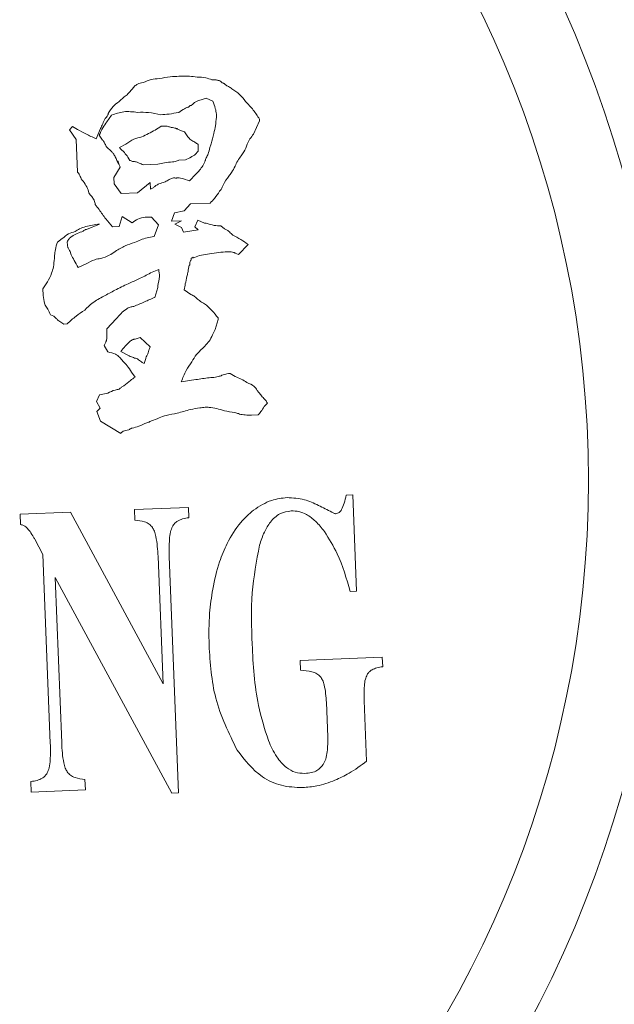
# Model space of a CAD drawing. Units: millimetres. Extents: x 360 to 1360, y -205 to 202.
# Drawn here: x 1352 to 1352, y -148 to -147 of the extents above; entities that cross this region are included whole.
import ezdxf

# ---------------------------------------------------------------- set-up
doc = ezdxf.new("R2010")
doc.units = ezdxf.units.MM
doc.header["$PDSIZE"] = -1
doc.layers.add('标注', color=6, linetype='Continuous', lineweight=9)
doc.dimstyles.new('1-20', dxfattribs={"dimtxt": 1.5, "dimasz": 0.7, "dimexe": 0.5, "dimexo": 3, "dimtad": 1, "dimlfac": 20, "dimtxsty": 'Standard', "dimcen": 2.5, "dimadec": 0, "dimazin": 0, "dimtfac": 1, "dimtmove": 0, "dimatfit": 3, "dimldrblk": 'DOT', "dimfxl": 1, "dimarcsym": 0})

# ---------------------------------------------------------------- blocks, each defined once
blk = doc.blocks.new('*D57')
at = {"layer": 'Defpoints', "color": 0, "ltscale": 0.1, "transparency": 16777216}
for p in [(1277.4617, -81.0963), (1277.4779, -179.5463), (1359.1326, -179.5463)]:
    blk.add_point(p, dxfattribs=at)
at = {"layer": '标注', "color": 0, "lineweight": -2, "ltscale": 0.1, "transparency": 16777216}
for p, q in [((1280.4617, -81.0963), (1359.6326, -81.0963)), ((1359.1326, -81.7963), (1359.1326, -178.8463)), ((1280.4779, -179.5463), (1359.6326, -179.5463))]:
    blk.add_line(p, q, dxfattribs=at)
at = {"layer": '标注', "color": 0, "ltscale": 0.1, "transparency": 16777216}
for points in [[(1359.016, -81.7963), (1359.2493, -81.7963), (1359.1326, -81.0963)], [(1359.016, -178.8463), (1359.2493, -178.8463), (1359.1326, -179.5463)]]:
    blk.add_solid(points, dxfattribs=at)
at = {"layer": '标注', "color": 0, "ltscale": 0.1, "transparency": 16777216, "insert": (1357.7576, -130.3213), "char_height": 1.5, "attachment_point": 5, "rotation": 90}
blk.add_mtext('1969', dxfattribs=at)
blk = doc.blocks.new('_DOT')
at = {"color": 0, "linetype": 'ByBlock', "lineweight": -2}
blk.add_line((-0.5, 0), (-1, 0), dxfattribs=at)
at = {"color": 0, "linetype": 'ByBlock', "const_width": 0.5}
blk.add_lwpolyline([(-0.25, 0, 1), (0.25, 0, 1)], format="xyb", close=True, dxfattribs=at)

msp = doc.modelspace()

# ---------------------------------------------------------------- linework, layer by layer
at = {"color": 7, "linetype": 'Continuous', "lineweight": 15}
for p, q in [((1351.85444, -146.77562), (1351.8481, -146.77802)), ((1351.8632, -146.77957), (1351.85444, -146.77562)), ((1351.73074, -146.79771), (1351.72465, -146.80655)), ((1351.92434, -146.80507), (1351.91645, -146.82257)), ((1351.92426, -146.80293), (1351.92434, -146.80507)), ((1351.67566, -146.81708), (1351.67979, -146.81262)), ((1351.68476, -146.82961), (1351.67566, -146.81708)), ((1351.67979, -146.81262), (1351.68639, -146.81665)), ((1351.71049, -146.82859), (1351.71641, -146.81546)), ((1351.79576, -146.81232), (1351.80004, -146.81215)), ((1351.82612, -146.81971), (1351.83067, -146.82597)), ((1351.68646, -146.8725), (1351.68476, -146.82961)), ((1351.71461, -146.82413), (1351.71915, -146.83039)), ((1351.74103, -146.84026), (1351.74943, -146.83564)), ((1351.8443, -146.84476), (1351.84018, -146.84922)), ((1351.84396, -146.83618), (1351.8443, -146.84476)), ((1351.75457, -146.85691), (1351.75226, -146.85271)), ((1351.82757, -146.85616), (1351.81899, -146.8565)), ((1351.74205, -146.866), (1351.73397, -146.87921)), ((1351.79128, -146.8619), (1351.77198, -146.86266)), ((1351.73397, -146.87921), (1351.73431, -146.88778)), ((1351.83296, -146.88387), (1351.8412, -146.87496)), ((1351.73431, -146.88778), (1351.74341, -146.90031)), ((1351.76485, -146.89946), (1351.78149, -146.88591)), ((1351.78149, -146.88591), (1351.78183, -146.89449)), ((1351.78183, -146.89449), (1351.78604, -146.89218)), ((1351.87422, -146.89512), (1351.87216, -146.89735)), ((1351.74341, -146.90031), (1351.76485, -146.89946)), ((1351.82592, -146.92282), (1351.81314, -146.92547)), ((1351.83415, -146.9139), (1351.82592, -146.92282)), ((1351.85989, -146.91288), (1351.83415, -146.9139)), ((1351.73224, -146.94371), (1351.72323, -146.93333)), ((1351.7446, -146.93033), (1351.74081, -146.94337)), ((1351.7578, -146.9384), (1351.7446, -146.93033)), ((1351.78328, -146.93095), (1351.7747, -146.93129)), ((1351.79228, -146.94133), (1351.78328, -146.93095)), ((1351.81314, -146.92547), (1351.80927, -146.93636)), ((1351.80927, -146.93636), (1351.82214, -146.93585)), ((1351.82214, -146.93585), (1351.81373, -146.94048)), ((1351.83964, -146.94375), (1351.84358, -146.935)), ((1351.84358, -146.935), (1351.85233, -146.93895)), ((1351.71491, -146.9401), (1351.69801, -146.94722)), ((1351.74081, -146.94337), (1351.73224, -146.94371)), ((1351.78644, -146.9566), (1351.79228, -146.94133)), ((1351.81373, -146.94048), (1351.82248, -146.94443)), ((1351.82248, -146.94443), (1351.82488, -146.95078)), ((1351.82488, -146.95078), (1351.84409, -146.94787)), ((1351.84409, -146.94787), (1351.83964, -146.94375)), ((1351.85233, -146.93895), (1351.85448, -146.93887)), ((1351.87395, -146.94239), (1351.87841, -146.94651)), ((1351.87841, -146.94651), (1351.88278, -146.94848)), ((1351.66, -146.96376), (1351.66627, -146.95922)), ((1351.67287, -146.96325), (1351.67304, -146.96754)), ((1351.90928, -146.96676), (1351.89692, -146.98014)), ((1351.83481, -146.98475), (1351.8349, -146.98689)), ((1351.89692, -146.98014), (1351.89255, -146.97816)), ((1351.6871, -146.99705), (1351.69765, -146.99234)), ((1351.79244, -146.99931), (1351.78188, -147.00403)), ((1351.64094, -147.02466), (1351.64703, -147.01582)), ((1351.78745, -147.03603), (1351.79122, -147.02299)), ((1351.79122, -147.02299), (1351.79114, -147.02085)), ((1351.82571, -147.02592), (1351.83454, -147.03202)), ((1351.65525, -147.0606), (1351.65088, -147.05863)), ((1351.72464, -147.07718), (1351.737, -147.0638)), ((1351.87021, -147.06496), (1351.86643, -147.078)), ((1351.87013, -147.06282), (1351.87021, -147.06496)), ((1351.66854, -147.07081), (1351.66194, -147.06678)), ((1351.67284, -147.07064), (1351.66854, -147.07081)), ((1351.76805, -147.08835), (1351.76169, -147.09075)), ((1351.78142, -147.1007), (1351.76805, -147.08835)), ((1351.72121, -147.0988), (1351.72318, -147.09442)), ((1351.72583, -147.1072), (1351.72121, -147.0988)), ((1351.74299, -147.10652), (1351.75397, -147.11253)), ((1351.77369, -147.12249), (1351.77558, -147.11597)), ((1351.76151, -147.14015), (1351.75696, -147.13389)), ((1351.88589, -147.13522), (1351.8925, -147.13926)), ((1351.82189, -147.14635), (1351.84111, -147.14344)), ((1351.71123, -147.17222), (1351.71518, -147.16347)), ((1351.71518, -147.16347), (1351.72582, -147.1609)), ((1351.71586, -147.18063), (1351.71123, -147.17222)), ((1351.71174, -147.18509), (1351.71586, -147.18063)), ((1351.93468, -147.1741), (1351.93056, -147.17856)), ((1351.71654, -147.19778), (1351.71174, -147.18509)), ((1351.92241, -147.18962), (1351.91383, -147.18996)), ((1351.74295, -147.21392), (1351.71654, -147.19778)), ((1352.03764, -147.29449), (1352.04624, -147.29415)), ((1352.04624, -147.29415), (1352.05123, -147.41992)), ((1351.6113, -147.31926), (1351.6773, -147.31664)), ((1351.61183, -147.33285), (1351.6113, -147.31926)), ((1351.6773, -147.31664), (1351.7982, -147.54099)), ((1351.76065, -147.31333), (1351.83135, -147.31053)), ((1351.76119, -147.32693), (1351.76065, -147.31333)), ((1351.83135, -147.31053), (1351.83188, -147.32387)), ((1351.64095, -147.37176), (1351.63029, -147.35176)), ((1351.65073, -147.61859), (1351.64095, -147.37176)), ((1351.80631, -147.37437), (1351.81857, -147.68342)), ((1351.7982, -147.54099), (1351.79159, -147.37443)), ((1351.80965, -147.68378), (1351.65702, -147.40176)), ((1351.65702, -147.40176), (1351.66559, -147.618)), ((1352.05123, -147.41992), (1352.04295, -147.42025)), ((1351.97759, -147.5103), (1352.08489, -147.50605)), ((1351.9781, -147.52312), (1351.97759, -147.5103)), ((1352.08489, -147.50605), (1352.08538, -147.5186)), ((1352.01351, -147.61023), (1352.01173, -147.56525)), ((1352.06113, -147.56277), (1352.06427, -147.64199)), ((1351.6257, -147.68243), (1351.6253, -147.66857)), ((1351.696, -147.66576), (1351.69655, -147.67962)), ((1351.69655, -147.67962), (1351.6257, -147.68243)), ((1351.81857, -147.68342), (1351.80965, -147.68378))]:
    msp.add_line(p, q, dxfattribs=at)
at = {"color": 7, "linetype": 'Continuous', "lineweight": 15, "flags": 128}
msp.add_lwpolyline([(1351.85845, -147.09335), (1351.85447, -147.09767), (1351.85227, -147.10004)], dxfattribs=at)
at = {"color": 7, "linetype": 'Continuous', "lineweight": 15}
for radius in [1.5, 1.4]:
    msp.add_circle((1350.95441, -147.27501), radius, dxfattribs=at)
for points, knots in [([(1351.75735, -146.76444), (1351.75848, -146.76296), (1351.76063, -146.76017), (1351.76546, -146.75642), (1351.76957, -146.7557), (1351.77202, -146.75527)], [0, 0, 0, 0, 0.3123599, 0.5899314, 1, 1, 1, 1]), ([(1351.77202, -146.75527), (1351.77557, -146.75375), (1351.78238, -146.75084), (1351.78976, -146.75036), (1351.79329, -146.75012)], [0, 0, 0, 0, 0.5215346, 1, 1, 1, 1]), ([(1351.79329, -146.75012), (1351.79806, -146.74925), (1351.80655, -146.74769), (1351.81517, -146.74718), (1351.81894, -146.74696)], [0, 0, 0, 0, 0.5616308, 1, 1, 1, 1]), ([(1351.81894, -146.74696), (1351.82354, -146.74688), (1351.83146, -146.74673), (1351.83931, -146.74774), (1351.84262, -146.74817)], [0, 0, 0, 0, 0.5797023, 1, 1, 1, 1]), ([(1351.84262, -146.74817), (1351.84646, -146.74822), (1351.85317, -146.74831), (1351.85942, -146.75068), (1351.86209, -146.7517)], [0, 0, 0, 0, 0.5730691, 1, 1, 1, 1]), ([(1351.86209, -146.7517), (1351.86388, -146.75167), (1351.86704, -146.75163), (1351.87097, -146.75237), (1351.87373, -146.75363), (1351.87468, -146.75489), (1351.87513, -146.75548)], [0, 0, 0, 0, 0.3773451, 0.6681357, 0.8470955, 1, 1, 1, 1]), ([(1351.87513, -146.75548), (1351.87542, -146.7555), (1351.87608, -146.75556), (1351.87713, -146.75602), (1351.87913, -146.75721), (1351.88061, -146.75851), (1351.88173, -146.75951)], [0, 0, 0, 0, 0.1116059, 0.2533989, 0.4305817, 1, 1, 1, 1]), ([(1351.75117, -146.77113), (1351.75249, -146.7697), (1351.75455, -146.76747), (1351.75661, -146.76524), (1351.75735, -146.76444)], [0, 0, 0, 0, 0.64079, 1, 1, 1, 1]), ([(1351.88173, -146.75951), (1351.88318, -146.7602), (1351.88552, -146.76131), (1351.88755, -146.76293), (1351.88833, -146.76354)], [0, 0, 0, 0, 0.616273, 1, 1, 1, 1]), ([(1351.88833, -146.76354), (1351.8918, -146.76574), (1351.89875, -146.77014), (1351.90369, -146.77672), (1351.90617, -146.78002)], [0, 0, 0, 0, 0.4982865, 1, 1, 1, 1]), ([(1351.72637, -146.79574), (1351.72832, -146.79248), (1351.73205, -146.78627), (1351.73797, -146.78211), (1351.74079, -146.78013)], [0, 0, 0, 0, 0.5235836, 1, 1, 1, 1]), ([(1351.74079, -146.78013), (1351.74251, -146.77842), (1351.74576, -146.77518), (1351.74944, -146.77243), (1351.75117, -146.77113)], [0, 0, 0, 0, 0.5289425, 1, 1, 1, 1]), ([(1351.8481, -146.77802), (1351.84689, -146.77817), (1351.84438, -146.77849), (1351.83988, -146.7807), (1351.83721, -146.78329), (1351.83549, -146.78497)], [0, 0, 0, 0, 0.247102, 0.5124264, 1, 1, 1, 1]), ([(1351.86817, -146.79656), (1351.86768, -146.79407), (1351.86654, -146.78825), (1351.86441, -146.78272), (1351.8632, -146.77957)], [0, 0, 0, 0, 0.4296946, 1, 1, 1, 1]), ([(1351.90617, -146.78002), (1351.90965, -146.78367), (1351.91639, -146.79074), (1351.92169, -146.79895), (1351.92426, -146.80293)], [0, 0, 0, 0, 0.5162014, 1, 1, 1, 1]), ([(1351.76497, -146.79421), (1351.75885, -146.7935), (1351.74716, -146.79215), (1351.73604, -146.79592), (1351.73074, -146.79771)], [0, 0, 0, 0, 0.52402967, 1, 1, 1, 1]), ([(1351.79516, -146.79731), (1351.78989, -146.79614), (1351.77994, -146.79394), (1351.76975, -146.79412), (1351.76497, -146.79421)], [0, 0, 0, 0, 0.530345, 1, 1, 1, 1]), ([(1351.81867, -146.79423), (1351.81448, -146.79508), (1351.80671, -146.79667), (1351.7988, -146.79711), (1351.79516, -146.79731)], [0, 0, 0, 0, 0.5399882, 1, 1, 1, 1]), ([(1351.83128, -146.78728), (1351.83099, -146.78734), (1351.83023, -146.78748), (1351.82855, -146.78825), (1351.82457, -146.79038), (1351.82117, -146.7926), (1351.81867, -146.79423)], [0, 0, 0, 0, 0.0624431, 0.1587646, 0.3814919, 1, 1, 1, 1]), ([(1351.83549, -146.78497), (1351.83508, -146.78502), (1351.83424, -146.78513), (1351.83274, -146.78587), (1351.83186, -146.78673), (1351.83128, -146.78728)], [0, 0, 0, 0, 0.2490903, 0.515781, 1, 1, 1, 1]), ([(1351.72465, -146.80655), (1351.72284, -146.80907), (1351.71889, -146.81458), (1351.71611, -146.82077), (1351.71461, -146.82413)], [0, 0, 0, 0, 0.45819819, 1, 1, 1, 1]), ([(1351.71641, -146.81546), (1351.71735, -146.81338), (1351.71932, -146.809), (1351.7213, -146.80463), (1351.72234, -146.80234)], [0, 0, 0, 0, 0.4766979, 1, 1, 1, 1]), ([(1351.72234, -146.80234), (1351.72353, -146.801), (1351.72503, -146.7993), (1351.72625, -146.79693), (1351.72633, -146.7961), (1351.72637, -146.79574)], [0, 0, 0, 0, 0.6846144, 0.8633396, 1, 1, 1, 1]), ([(1351.86662, -146.81166), (1351.86711, -146.80796), (1351.86778, -146.80294), (1351.86809, -146.79789), (1351.86817, -146.79656)], [0, 0, 0, 0, 0.73709917, 1, 1, 1, 1]), ([(1351.68639, -146.81665), (1351.68997, -146.81861), (1351.69784, -146.82293), (1351.70603, -146.82659), (1351.71049, -146.82859)], [0, 0, 0, 0, 0.4549396, 1, 1, 1, 1]), ([(1351.77054, -146.82621), (1351.77637, -146.82337), (1351.78502, -146.81917), (1351.79312, -146.814), (1351.79576, -146.81232)], [0, 0, 0, 0, 0.6744331, 1, 1, 1, 1]), ([(1351.80004, -146.81215), (1351.80167, -146.81221), (1351.80467, -146.81234), (1351.80745, -146.81345), (1351.80871, -146.81396)], [0, 0, 0, 0, 0.5438333, 1, 1, 1, 1]), ([(1351.80871, -146.81396), (1351.80998, -146.8141), (1351.81291, -146.81445), (1351.81576, -146.81528), (1351.81738, -146.81576)], [0, 0, 0, 0, 0.4290295, 1, 1, 1, 1]), ([(1351.81738, -146.81576), (1351.81691, -146.81563), (1351.81635, -146.81546), (1351.81571, -146.81533), (1351.81553, -146.8153), (1351.81546, -146.81531), (1351.81544, -146.81531), (1351.81543, -146.81532), (1351.81543, -146.81532), (1351.81543, -146.81532), (1351.81542, -146.81533), (1351.81542, -146.81533), (1351.81543, -146.81534), (1351.81543, -146.81535), (1351.81546, -146.81538), (1351.8156, -146.81547), (1351.81903, -146.8172), (1351.82263, -146.81847), (1351.82612, -146.81971)], [0, 0, 0, 0, 0.1065083, 0.1302485, 0.1438877, 0.1455355, 0.1467762, 0.1472617, 0.1476744, 0.1480379, 0.1483859, 0.1488038, 0.149294, 0.1498845, 0.1517511, 0.1587857, 0.1851585, 1, 1, 1, 1]), ([(1351.86111, -146.8355), (1351.86239, -146.83089), (1351.86457, -146.82302), (1351.86602, -146.81499), (1351.86662, -146.81166)], [0, 0, 0, 0, 0.5860572, 1, 1, 1, 1]), ([(1351.71915, -146.83039), (1351.71958, -146.83088), (1351.72058, -146.83199), (1351.72216, -146.83482), (1351.72313, -146.8372), (1351.72378, -146.8388)], [0, 0, 0, 0, 0.2019199, 0.4624963, 1, 1, 1, 1]), ([(1351.74943, -146.83564), (1351.7529, -146.8333), (1351.75939, -146.82892), (1351.76699, -146.82707), (1351.77054, -146.82621)], [0, 0, 0, 0, 0.5336055, 1, 1, 1, 1]), ([(1351.83067, -146.82597), (1351.83114, -146.82668), (1351.83218, -146.82823), (1351.83519, -146.83073), (1351.83785, -146.83217), (1351.83961, -146.83312)], [0, 0, 0, 0, 0.219494, 0.4819303, 1, 1, 1, 1]), ([(1351.83961, -146.83312), (1351.83981, -146.83327), (1351.84124, -146.83431), (1351.8427, -146.83532), (1351.84396, -146.83618)], [0, 0, 0, 0, 0.1393263, 1, 1, 1, 1]), ([(1351.91645, -146.82257), (1351.91484, -146.82463), (1351.91165, -146.82873), (1351.90946, -146.83344), (1351.90838, -146.83577)], [0, 0, 0, 0, 0.5044601, 1, 1, 1, 1]), ([(1351.72378, -146.8388), (1351.72521, -146.84013), (1351.72742, -146.8422), (1351.72967, -146.84425), (1351.73047, -146.84498)], [0, 0, 0, 0, 0.64270249, 1, 1, 1, 1]), ([(1351.73047, -146.84498), (1351.73134, -146.84595), (1351.73334, -146.84817), (1351.73649, -146.85383), (1351.73842, -146.85859), (1351.73972, -146.86179)], [0, 0, 0, 0, 0.2023867, 0.4628, 1, 1, 1, 1]), ([(1351.75226, -146.85271), (1351.75075, -146.85067), (1351.74742, -146.84616), (1351.74329, -146.84235), (1351.74103, -146.84026)], [0, 0, 0, 0, 0.4512766, 1, 1, 1, 1]), ([(1351.85734, -146.84854), (1351.85793, -146.84573), (1351.85887, -146.84129), (1351.86051, -146.83706), (1351.86111, -146.8355)], [0, 0, 0, 0, 0.6322296, 1, 1, 1, 1]), ([(1351.90838, -146.83577), (1351.90711, -146.83929), (1351.90512, -146.84478), (1351.90165, -146.84944), (1351.9004, -146.85113)], [0, 0, 0, 0, 0.6393804, 1, 1, 1, 1]), ([(1351.73972, -146.86179), (1351.73942, -146.86056), (1351.73907, -146.85916), (1351.73884, -146.85769), (1351.73883, -146.85747), (1351.73884, -146.85741), (1351.73884, -146.85739), (1351.73885, -146.85737), (1351.73886, -146.85737), (1351.73887, -146.85736), (1351.73888, -146.85736), (1351.73889, -146.85737), (1351.73891, -146.85738), (1351.73894, -146.85742), (1351.739, -146.85752), (1351.73913, -146.85777), (1351.73944, -146.85849), (1351.74047, -146.86126), (1351.74134, -146.86388), (1351.74205, -146.866)], [0, 0, 0, 0, 0.2767199, 0.3142488, 0.3233591, 0.3257511, 0.3275225, 0.3282973, 0.3289417, 0.3295258, 0.3301403, 0.3308648, 0.3317496, 0.3358396, 0.3421184, 0.3565925, 0.3966887, 0.5140893, 1, 1, 1, 1]), ([(1351.76323, -146.85871), (1351.7616, -146.85866), (1351.7586, -146.85855), (1351.75583, -146.85742), (1351.75457, -146.85691)], [0, 0, 0, 0, 0.5458152, 1, 1, 1, 1]), ([(1351.77198, -146.86266), (1351.77035, -146.86193), (1351.76742, -146.86063), (1351.76451, -146.8593), (1351.76323, -146.85871)], [0, 0, 0, 0, 0.560483, 1, 1, 1, 1]), ([(1351.8105, -146.85899), (1351.80707, -146.85926), (1351.80059, -146.85979), (1351.79426, -146.86123), (1351.79128, -146.8619)], [0, 0, 0, 0, 0.5304029, 1, 1, 1, 1]), ([(1351.81899, -146.8565), (1351.81744, -146.85725), (1351.81474, -146.85856), (1351.81176, -146.85886), (1351.8105, -146.85899)], [0, 0, 0, 0, 0.574955, 1, 1, 1, 1]), ([(1351.84018, -146.84922), (1351.83958, -146.84972), (1351.83805, -146.85101), (1351.83379, -146.85329), (1351.83013, -146.85498), (1351.82757, -146.85616)], [0, 0, 0, 0, 0.1614425, 0.4139269, 1, 1, 1, 1]), ([(1351.8412, -146.87496), (1351.84445, -146.87146), (1351.84939, -146.86613), (1351.85237, -146.85955), (1351.85339, -146.85729)], [0, 0, 0, 0, 0.6564644, 1, 1, 1, 1]), ([(1351.85339, -146.85729), (1351.85346, -146.85677), (1351.85364, -146.85544), (1351.85502, -146.85249), (1351.85638, -146.85017), (1351.85734, -146.84854)], [0, 0, 0, 0, 0.1616313, 0.4131483, 1, 1, 1, 1]), ([(1351.9004, -146.85113), (1351.89879, -146.85319), (1351.8956, -146.85729), (1351.89341, -146.862), (1351.89233, -146.86433)], [0, 0, 0, 0, 0.5044601, 1, 1, 1, 1]), ([(1351.69109, -146.88091), (1351.69033, -146.87891), (1351.68918, -146.87588), (1351.68715, -146.87336), (1351.68646, -146.8725)], [0, 0, 0, 0, 0.6571667, 1, 1, 1, 1]), ([(1351.89233, -146.86433), (1351.89096, -146.86724), (1351.88875, -146.87194), (1351.88551, -146.87599), (1351.88426, -146.87754)], [0, 0, 0, 0, 0.6171286, 1, 1, 1, 1]), ([(1351.70026, -146.89558), (1351.699, -146.89295), (1351.69649, -146.88771), (1351.69288, -146.88317), (1351.69109, -146.88091)], [0, 0, 0, 0, 0.5031239, 1, 1, 1, 1]), ([(1351.78604, -146.89218), (1351.78694, -146.89136), (1351.78893, -146.88956), (1351.79391, -146.88706), (1351.79805, -146.88591), (1351.80079, -146.88515)], [0, 0, 0, 0, 0.2213136, 0.484395, 1, 1, 1, 1]), ([(1351.80079, -146.88515), (1351.80256, -146.88404), (1351.80567, -146.88209), (1351.80992, -146.88032), (1351.81323, -146.87962), (1351.8149, -146.88007), (1351.81564, -146.88026)], [0, 0, 0, 0, 0.3867166, 0.6823994, 0.8589395, 1, 1, 1, 1]), ([(1351.81564, -146.88026), (1351.81578, -146.88015), (1351.81608, -146.8799), (1351.81673, -146.87972), (1351.81838, -146.87956), (1351.82401, -146.88054), (1351.82904, -146.88241), (1351.83296, -146.88387)], [0, 0, 0, 0, 0.0293452, 0.0651072, 0.1096018, 0.3047184, 1, 1, 1, 1]), ([(1351.88426, -146.87754), (1351.88166, -146.88109), (1351.87762, -146.88657), (1351.87511, -146.89289), (1351.87422, -146.89512)], [0, 0, 0, 0, 0.6455109, 1, 1, 1, 1]), ([(1351.70489, -146.90398), (1351.70345, -146.90254), (1351.70107, -146.90015), (1351.70049, -146.89688), (1351.70026, -146.89558)], [0, 0, 0, 0, 0.6041548, 1, 1, 1, 1]), ([(1351.87216, -146.89735), (1351.86994, -146.90048), (1351.86611, -146.90586), (1351.86173, -146.9108), (1351.85989, -146.91288)], [0, 0, 0, 0, 0.5803748, 1, 1, 1, 1]), ([(1351.7096, -146.91454), (1351.70949, -146.91368), (1351.70924, -146.9118), (1351.70771, -146.90817), (1351.70601, -146.90565), (1351.70489, -146.90398)], [0, 0, 0, 0, 0.2215734, 0.4850896, 1, 1, 1, 1]), ([(1351.72323, -146.93333), (1351.72031, -146.92931), (1351.71576, -146.92305), (1351.71122, -146.91678), (1351.7096, -146.91454)], [0, 0, 0, 0, 0.6423434, 1, 1, 1, 1]), ([(1351.7747, -146.93129), (1351.77141, -146.93183), (1351.7652, -146.93286), (1351.76017, -146.93663), (1351.7578, -146.9384)], [0, 0, 0, 0, 0.5294133, 1, 1, 1, 1]), ([(1351.69381, -146.94953), (1351.68857, -146.95132), (1351.68176, -146.95364), (1351.67514, -146.95929), (1351.6736, -146.96198), (1351.67287, -146.96325)], [0, 0, 0, 0, 0.6394574, 0.8304141, 1, 1, 1, 1]), ([(1351.68309, -146.94996), (1351.68499, -146.94871), (1351.68934, -146.94586), (1351.70013, -146.94244), (1351.70896, -146.94104), (1351.71491, -146.9401)], [0, 0, 0, 0, 0.2023801, 0.4620706, 1, 1, 1, 1]), ([(1351.69801, -146.94722), (1351.69761, -146.94727), (1351.69676, -146.94738), (1351.69527, -146.94812), (1351.69438, -146.94898), (1351.69381, -146.94953)], [0, 0, 0, 0, 0.2490356, 0.5157885, 1, 1, 1, 1]), ([(1351.85448, -146.93887), (1351.8579, -146.94011), (1351.8642, -146.9424), (1351.8709, -146.94239), (1351.87395, -146.94239)], [0, 0, 0, 0, 0.54407, 1, 1, 1, 1]), ([(1351.88278, -146.94848), (1351.8842, -146.94981), (1351.88642, -146.95189), (1351.88867, -146.95393), (1351.88947, -146.95466)], [0, 0, 0, 0, 0.6427803, 1, 1, 1, 1]), ([(1351.66627, -146.95922), (1351.66891, -146.95691), (1351.67386, -146.9526), (1351.68015, -146.9508), (1351.68309, -146.94996)], [0, 0, 0, 0, 0.5339965, 1, 1, 1, 1]), ([(1351.76097, -146.96405), (1351.76632, -146.96179), (1351.77456, -146.95833), (1351.78337, -146.95705), (1351.78644, -146.9566)], [0, 0, 0, 0, 0.6505146, 1, 1, 1, 1]), ([(1351.88947, -146.95466), (1351.89302, -146.95649), (1351.89992, -146.96005), (1351.90622, -146.96457), (1351.90928, -146.96676)], [0, 0, 0, 0, 0.5155015, 1, 1, 1, 1]), ([(1351.6564, -146.98109), (1351.65668, -146.97856), (1351.65734, -146.97267), (1351.65903, -146.967), (1351.66, -146.96376)], [0, 0, 0, 0, 0.4296152, 1, 1, 1, 1]), ([(1351.67304, -146.96754), (1351.6731, -146.968), (1351.67323, -146.96905), (1351.67403, -146.9712), (1351.67487, -146.9728), (1351.67544, -146.97388)], [0, 0, 0, 0, 0.2032866, 0.4639273, 1, 1, 1, 1]), ([(1351.67544, -146.97388), (1351.67617, -146.97521), (1351.67727, -146.97722), (1351.67769, -146.97947), (1351.67784, -146.98024)], [0, 0, 0, 0, 0.658944, 1, 1, 1, 1]), ([(1351.73566, -146.9758), (1351.73995, -146.97329), (1351.74802, -146.96858), (1351.75684, -146.96549), (1351.76097, -146.96405)], [0, 0, 0, 0, 0.5317289, 1, 1, 1, 1]), ([(1351.65485, -146.99618), (1351.65534, -146.99248), (1351.65601, -146.98747), (1351.65632, -146.98241), (1351.6564, -146.98109)], [0, 0, 0, 0, 0.7369599, 1, 1, 1, 1]), ([(1351.67784, -146.98024), (1351.67918, -146.98269), (1351.68226, -146.9883), (1351.68536, -146.9939), (1351.6871, -146.99705)], [0, 0, 0, 0, 0.4368389, 1, 1, 1, 1]), ([(1351.69765, -146.99234), (1351.70125, -146.99013), (1351.70717, -146.9865), (1351.71401, -146.98552), (1351.7167, -146.98514)], [0, 0, 0, 0, 0.6069986, 1, 1, 1, 1]), ([(1351.7167, -146.98514), (1351.72054, -146.98396), (1351.72738, -146.98188), (1351.73313, -146.97765), (1351.73566, -146.9758)], [0, 0, 0, 0, 0.56131778, 1, 1, 1, 1]), ([(1351.8349, -146.98689), (1351.83455, -146.98735), (1351.83381, -146.9883), (1351.83306, -146.99053), (1351.83303, -146.99228), (1351.83301, -146.99341)], [0, 0, 0, 0, 0.2479991, 0.5136756, 1, 1, 1, 1]), ([(1351.83696, -146.98467), (1351.8371, -146.98451), (1351.83733, -146.98425), (1351.83755, -146.98394), (1351.83762, -146.98377), (1351.83763, -146.9837), (1351.83762, -146.98366), (1351.8376, -146.98363), (1351.83758, -146.98361), (1351.83753, -146.98359), (1351.83746, -146.98359), (1351.83731, -146.9836), (1351.83698, -146.98369), (1351.83612, -146.98405), (1351.83537, -146.98445), (1351.83481, -146.98475)], [0, 0, 0, 0, 0.1462163, 0.2396397, 0.2620173, 0.2786193, 0.2854443, 0.2918618, 0.2984485, 0.305742, 0.3250051, 0.3511716, 0.4080409, 0.5604454, 1, 1, 1, 1]), ([(1351.85609, -146.97961), (1351.85264, -146.98003), (1351.84602, -146.98085), (1351.83989, -146.98343), (1351.83696, -146.98467)], [0, 0, 0, 0, 0.5225376, 1, 1, 1, 1]), ([(1351.8796, -146.97653), (1351.87572, -146.97685), (1351.86783, -146.9775), (1351.86005, -146.9789), (1351.85609, -146.97961)], [0, 0, 0, 0, 0.4919855, 1, 1, 1, 1]), ([(1351.89255, -146.97816), (1351.89225, -146.97796), (1351.89157, -146.97748), (1351.8898, -146.97695), (1351.88579, -146.97636), (1351.8822, -146.97646), (1351.8796, -146.97653)], [0, 0, 0, 0, 0.0816896, 0.1879638, 0.4121551, 1, 1, 1, 1]), ([(1351.64703, -147.01582), (1351.64901, -147.01203), (1351.6523, -147.00575), (1351.65412, -146.9989), (1351.65485, -146.99618)], [0, 0, 0, 0, 0.602148, 1, 1, 1, 1]), ([(1351.79114, -147.02085), (1351.79224, -147.01683), (1351.7942, -147.00971), (1351.79297, -147.00246), (1351.79244, -146.99931)], [0, 0, 0, 0, 0.56525643, 1, 1, 1, 1]), ([(1351.83112, -146.99993), (1351.83098, -147.0012), (1351.83063, -147.00414), (1351.8298, -147.00697), (1351.82932, -147.00859)], [0, 0, 0, 0, 0.43028425, 1, 1, 1, 1]), ([(1351.83301, -146.99341), (1351.83238, -146.99479), (1351.83143, -146.99688), (1351.8312, -146.99916), (1351.83112, -146.99993)], [0, 0, 0, 0, 0.6591147, 1, 1, 1, 1]), ([(1351.78188, -147.00403), (1351.77676, -147.00671), (1351.7671, -147.01176), (1351.75708, -147.01607), (1351.75237, -147.01809)], [0, 0, 0, 0, 0.5303607, 1, 1, 1, 1]), ([(1351.82932, -147.00859), (1351.82864, -147.01183), (1351.82743, -147.0176), (1351.82624, -147.02338), (1351.82571, -147.02592)], [0, 0, 0, 0, 0.5609678, 1, 1, 1, 1]), ([(1351.64394, -147.04601), (1351.64312, -147.04276), (1351.64137, -147.03575), (1351.64109, -147.02852), (1351.64094, -147.02466)], [0, 0, 0, 0, 0.46478876, 1, 1, 1, 1]), ([(1351.75237, -147.01809), (1351.74662, -147.02091), (1351.73598, -147.02612), (1351.72558, -147.03177), (1351.7208, -147.03437)], [0, 0, 0, 0, 0.5405564, 1, 1, 1, 1]), ([(1351.7208, -147.03437), (1351.71556, -147.03717), (1351.70636, -147.04209), (1351.69894, -147.0494), (1351.69574, -147.05255)], [0, 0, 0, 0, 0.5691226, 1, 1, 1, 1]), ([(1351.75999, -147.04785), (1351.76459, -147.04583), (1351.77371, -147.04182), (1351.78289, -147.03795), (1351.78745, -147.03603)], [0, 0, 0, 0, 0.50368832, 1, 1, 1, 1]), ([(1351.83454, -147.03202), (1351.83622, -147.03292), (1351.8394, -147.03462), (1351.8421, -147.03699), (1351.84338, -147.03811)], [0, 0, 0, 0, 0.5295743, 1, 1, 1, 1]), ([(1351.84338, -147.03811), (1351.84497, -147.03951), (1351.84767, -147.0419), (1351.85089, -147.04353), (1351.85221, -147.0442)], [0, 0, 0, 0, 0.5890984, 1, 1, 1, 1]), ([(1351.65088, -147.05863), (1351.64984, -147.05622), (1351.64792, -147.05179), (1351.64518, -147.04782), (1351.64394, -147.04601)], [0, 0, 0, 0, 0.5436504, 1, 1, 1, 1]), ([(1351.69574, -147.05255), (1351.69189, -147.05512), (1351.68376, -147.06052), (1351.6766, -147.06715), (1351.67284, -147.07064)], [0, 0, 0, 0, 0.4740664, 1, 1, 1, 1]), ([(1351.737, -147.0638), (1351.74104, -147.05913), (1351.74629, -147.05305), (1351.75492, -147.04854), (1351.75837, -147.04807), (1351.75999, -147.04785)], [0, 0, 0, 0, 0.6382709, 0.8295815, 1, 1, 1, 1]), ([(1351.85221, -147.0442), (1351.85566, -147.04702), (1351.86238, -147.05251), (1351.86759, -147.05945), (1351.87013, -147.06282)], [0, 0, 0, 0, 0.513769, 1, 1, 1, 1]), ([(1351.66194, -147.06678), (1351.66087, -147.0658), (1351.65863, -147.06376), (1351.65641, -147.06168), (1351.65525, -147.0606)], [0, 0, 0, 0, 0.4772954, 1, 1, 1, 1]), ([(1351.72318, -147.09442), (1351.72332, -147.09423), (1351.72365, -147.09377), (1351.72396, -147.09286), (1351.72442, -147.09091), (1351.72489, -147.08563), (1351.72475, -147.08076), (1351.72464, -147.07718)], [0, 0, 0, 0, 0.0411162, 0.0951445, 0.1635812, 0.3852898, 1, 1, 1, 1]), ([(1351.86643, -147.078), (1351.86529, -147.08034), (1351.86275, -147.08552), (1351.85998, -147.09058), (1351.85845, -147.09335)], [0, 0, 0, 0, 0.4507484, 1, 1, 1, 1]), ([(1351.76169, -147.09075), (1351.76143, -147.09067), (1351.76086, -147.09049), (1351.75988, -147.09063), (1351.75768, -147.0914), (1351.75138, -147.09627), (1351.74667, -147.10203), (1351.74299, -147.10652)], [0, 0, 0, 0, 0.0327034, 0.0701552, 0.1151992, 0.3087588, 1, 1, 1, 1]), ([(1351.77756, -147.1116), (1351.77822, -147.10937), (1351.77932, -147.10567), (1351.78082, -147.10212), (1351.78142, -147.1007)], [0, 0, 0, 0, 0.6014097, 1, 1, 1, 1]), ([(1351.85227, -147.10004), (1351.84865, -147.10345), (1351.84232, -147.10942), (1351.83782, -147.11684), (1351.83588, -147.12002)], [0, 0, 0, 0, 0.5717597, 1, 1, 1, 1]), ([(1351.74564, -147.11931), (1351.74429, -147.11751), (1351.74163, -147.11397), (1351.73502, -147.10921), (1351.72936, -147.10797), (1351.72583, -147.1072)], [0, 0, 0, 0, 0.2814096, 0.5527639, 1, 1, 1, 1]), ([(1351.75397, -147.11253), (1351.75581, -147.1133), (1351.75937, -147.11478), (1351.76307, -147.11587), (1351.76486, -147.1164)], [0, 0, 0, 0, 0.5173992, 1, 1, 1, 1]), ([(1351.76486, -147.1164), (1351.76645, -147.1178), (1351.76916, -147.12019), (1351.77237, -147.12182), (1351.77369, -147.12249)], [0, 0, 0, 0, 0.58895912, 1, 1, 1, 1]), ([(1351.77558, -147.11597), (1351.7756, -147.11557), (1351.77564, -147.11473), (1351.77625, -147.11318), (1351.77704, -147.11222), (1351.77756, -147.1116)], [0, 0, 0, 0, 0.2450458, 0.5103718, 1, 1, 1, 1]), ([(1351.75696, -147.13389), (1351.75514, -147.13089), (1351.75192, -147.12559), (1351.74754, -147.12121), (1351.74564, -147.11931)], [0, 0, 0, 0, 0.5661758, 1, 1, 1, 1]), ([(1351.83588, -147.12002), (1351.83326, -147.1238), (1351.82755, -147.13201), (1351.82388, -147.14132), (1351.82189, -147.14635)], [0, 0, 0, 0, 0.45956766, 1, 1, 1, 1]), ([(1351.74692, -147.15147), (1351.74979, -147.14916), (1351.75458, -147.14529), (1351.75953, -147.14162), (1351.76151, -147.14015)], [0, 0, 0, 0, 0.5992694, 1, 1, 1, 1]), ([(1351.84111, -147.14344), (1351.84693, -147.14255), (1351.85545, -147.14123), (1351.86404, -147.14051), (1351.86676, -147.14028)], [0, 0, 0, 0, 0.6839667, 1, 1, 1, 1]), ([(1351.86676, -147.14028), (1351.868, -147.14004), (1351.87091, -147.13948), (1351.87368, -147.13841), (1351.87526, -147.1378)], [0, 0, 0, 0, 0.4287542, 1, 1, 1, 1]), ([(1351.87526, -147.1378), (1351.87738, -147.13703), (1351.88084, -147.13578), (1351.88449, -147.13538), (1351.88589, -147.13522)], [0, 0, 0, 0, 0.6151614, 1, 1, 1, 1]), ([(1351.8925, -147.13926), (1351.89522, -147.14031), (1351.90064, -147.14239), (1351.90545, -147.14563), (1351.90785, -147.14724)], [0, 0, 0, 0, 0.5029635, 1, 1, 1, 1]), ([(1351.74066, -147.15602), (1351.74161, -147.15514), (1351.74353, -147.15339), (1351.74579, -147.15211), (1351.74692, -147.15147)], [0, 0, 0, 0, 0.5007235, 1, 1, 1, 1]), ([(1351.90785, -147.14724), (1351.91122, -147.14864), (1351.91564, -147.15047), (1351.91976, -147.15461), (1351.92069, -147.15653), (1351.92113, -147.15745)], [0, 0, 0, 0, 0.62873203, 0.82278728, 1, 1, 1, 1]), ([(1351.72582, -147.1609), (1351.72904, -147.15943), (1351.73382, -147.15724), (1351.73898, -147.15632), (1351.74066, -147.15602)], [0, 0, 0, 0, 0.6742804, 1, 1, 1, 1]), ([(1351.92113, -147.15745), (1351.92222, -147.15865), (1351.92464, -147.16129), (1351.92675, -147.16418), (1351.92791, -147.16577)], [0, 0, 0, 0, 0.451115, 1, 1, 1, 1]), ([(1351.92791, -147.16577), (1351.92942, -147.16726), (1351.93199, -147.16979), (1351.9339, -147.17285), (1351.93468, -147.1741)], [0, 0, 0, 0, 0.5894993, 1, 1, 1, 1]), ([(1351.85328, -147.17947), (1351.85091, -147.17978), (1351.84449, -147.18061), (1351.8381, -147.1817), (1351.83406, -147.18238)], [0, 0, 0, 0, 0.3681099, 1, 1, 1, 1]), ([(1351.86837, -147.18102), (1351.86502, -147.18048), (1351.86002, -147.17966), (1351.85495, -147.17952), (1351.85328, -147.17947)], [0, 0, 0, 0, 0.6688434, 1, 1, 1, 1]), ([(1351.89222, -147.18652), (1351.88756, -147.18582), (1351.87947, -147.18459), (1351.87168, -147.18209), (1351.86837, -147.18102)], [0, 0, 0, 0, 0.5751564, 1, 1, 1, 1]), ([(1351.93056, -147.17856), (1351.92911, -147.18084), (1351.92664, -147.18472), (1351.92364, -147.18819), (1351.92241, -147.18962)], [0, 0, 0, 0, 0.5899028, 1, 1, 1, 1]), ([(1351.80215, -147.19009), (1351.79911, -147.19123), (1351.79276, -147.19362), (1351.78641, -147.19603), (1351.7831, -147.19729)], [0, 0, 0, 0, 0.4776671, 1, 1, 1, 1]), ([(1351.83406, -147.18238), (1351.82831, -147.18411), (1351.81782, -147.18726), (1351.80703, -147.18921), (1351.80215, -147.19009)], [0, 0, 0, 0, 0.5474853, 1, 1, 1, 1]), ([(1351.8998, -147.18888), (1351.89882, -147.18855), (1351.89632, -147.18769), (1351.89377, -147.18696), (1351.89222, -147.18652)], [0, 0, 0, 0, 0.3898193, 1, 1, 1, 1]), ([(1351.91383, -147.18996), (1351.91175, -147.1899), (1351.90705, -147.18976), (1351.90239, -147.1892), (1351.8998, -147.18888)], [0, 0, 0, 0, 0.4441744, 1, 1, 1, 1]), ([(1351.75771, -147.20689), (1351.7573, -147.20694), (1351.75646, -147.20705), (1351.75496, -147.20778), (1351.75407, -147.20865), (1351.7535, -147.20921)], [0, 0, 0, 0, 0.2488493, 0.5145015, 1, 1, 1, 1]), ([(1351.77675, -147.19969), (1351.77343, -147.20132), (1351.7673, -147.20433), (1351.76072, -147.20609), (1351.75771, -147.20689)], [0, 0, 0, 0, 0.54361338, 1, 1, 1, 1]), ([(1351.7831, -147.19729), (1351.78178, -147.19802), (1351.77976, -147.19912), (1351.77752, -147.19955), (1351.77675, -147.19969)], [0, 0, 0, 0, 0.6587086, 1, 1, 1, 1]), ([(1351.7535, -147.20921), (1351.75206, -147.20931), (1351.74947, -147.2095), (1351.74626, -147.21054), (1351.74404, -147.21203), (1351.74331, -147.21331), (1351.74295, -147.21392)], [0, 0, 0, 0, 0.3562315, 0.64030018, 0.82690704, 1, 1, 1, 1]), ([(1352.03165, -147.31332), (1352.03288, -147.31055), (1352.03556, -147.30449), (1352.03691, -147.29801), (1352.03764, -147.29449)], [0, 0, 0, 0, 0.458173, 1, 1, 1, 1]), ([(1351.91654, -147.31396), (1351.92418, -147.30895), (1351.93763, -147.30013), (1351.95352, -147.29833), (1351.96038, -147.29756)], [0, 0, 0, 0, 0.5684029, 1, 1, 1, 1]), ([(1351.96038, -147.29756), (1351.96806, -147.29798), (1351.98239, -147.29877), (1351.99534, -147.30488), (1352.00136, -147.30772)], [0, 0, 0, 0, 0.5358621, 1, 1, 1, 1]), ([(1352.00136, -147.30772), (1352.00712, -147.3107), (1352.01408, -147.31429), (1352.02142, -147.31784), (1352.02301, -147.31848), (1352.02341, -147.31861), (1352.02352, -147.31862), (1352.02356, -147.31862)], [0, 0, 0, 0, 0.7867021, 0.9498035, 0.9862482, 0.9947251, 1, 1, 1, 1]), ([(1351.88193, -147.35749), (1351.88736, -147.34787), (1351.89661, -147.33147), (1351.91071, -147.31908), (1351.91654, -147.31396)], [0, 0, 0, 0, 0.58655065, 1, 1, 1, 1]), ([(1351.96592, -147.31488), (1351.96076, -147.31575), (1351.95011, -147.31754), (1351.93823, -147.32892), (1351.92971, -147.34332), (1351.92617, -147.35403), (1351.92424, -147.35988)], [0, 0, 0, 0, 0.2351409, 0.4849026, 0.7190923, 1, 1, 1, 1]), ([(1352.00921, -147.34197), (1352.00553, -147.33731), (1351.99875, -147.32873), (1351.98716, -147.31997), (1351.97611, -147.31532), (1351.96927, -147.31502), (1351.96592, -147.31488)], [0, 0, 0, 0, 0.3344249, 0.6157985, 0.8120177, 1, 1, 1, 1]), ([(1352.02356, -147.31862), (1352.02446, -147.31851), (1352.02625, -147.3183), (1352.02928, -147.31663), (1352.03073, -147.31461), (1352.03165, -147.31332)], [0, 0, 0, 0, 0.2679103, 0.5331624, 1, 1, 1, 1]), ([(1351.62894, -147.34946), (1351.62745, -147.34686), (1351.62476, -147.34219), (1351.62021, -147.33698), (1351.61593, -147.3338), (1351.61313, -147.33315), (1351.61183, -147.33285)], [0, 0, 0, 0, 0.3640408, 0.6539661, 0.839113, 1, 1, 1, 1]), ([(1351.78437, -147.33661), (1351.78304, -147.33508), (1351.78022, -147.33183), (1351.77219, -147.32806), (1351.76557, -147.32738), (1351.76119, -147.32693)], [0, 0, 0, 0, 0.2337354, 0.4935024, 1, 1, 1, 1]), ([(1351.81048, -147.33532), (1351.80956, -147.33763), (1351.80739, -147.3431), (1351.806, -147.35635), (1351.80619, -147.36705), (1351.80631, -147.37437)], [0, 0, 0, 0, 0.1876127, 0.4444468, 1, 1, 1, 1]), ([(1351.83188, -147.32387), (1351.82913, -147.32426), (1351.82404, -147.325), (1351.81772, -147.32771), (1351.81317, -147.33119), (1351.81137, -147.33396), (1351.81048, -147.33532)], [0, 0, 0, 0, 0.3293783, 0.6096742, 0.8079212, 1, 1, 1, 1]), ([(1351.79159, -147.37443), (1351.79107, -147.36566), (1351.79042, -147.35453), (1351.78726, -147.34187), (1351.78525, -147.3382), (1351.78437, -147.33661)], [0, 0, 0, 0, 0.6778034, 0.86024101, 1, 1, 1, 1]), ([(1352.04295, -147.42025), (1352.03814, -147.4034), (1352.03027, -147.37577), (1352.01512, -147.35146), (1352.00921, -147.34197)], [0, 0, 0, 0, 0.610014, 1, 1, 1, 1]), ([(1351.63029, -147.35176), (1351.63006, -147.3514), (1351.62959, -147.35064), (1351.62916, -147.34986), (1351.62894, -147.34946)], [0, 0, 0, 0, 0.4830827, 1, 1, 1, 1]), ([(1351.86307, -147.41729), (1351.86555, -147.40513), (1351.86975, -147.38451), (1351.87839, -147.36536), (1351.88193, -147.35749)], [0, 0, 0, 0, 0.5896807, 1, 1, 1, 1]), ([(1351.92424, -147.35988), (1351.92038, -147.38055), (1351.91241, -147.4233), (1351.91393, -147.46677), (1351.91472, -147.48923)], [0, 0, 0, 0, 0.48348838, 1, 1, 1, 1]), ([(1351.85837, -147.49042), (1351.85819, -147.47647), (1351.85786, -147.45196), (1351.8615, -147.42774), (1351.86307, -147.41729)], [0, 0, 0, 0, 0.5689546, 1, 1, 1, 1]), ([(1351.91472, -147.48923), (1351.91607, -147.5161), (1351.91821, -147.55901), (1351.93111, -147.59987), (1351.93593, -147.61513)], [0, 0, 0, 0, 0.626288, 1, 1, 1, 1]), ([(1351.89515, -147.62775), (1351.88423, -147.60548), (1351.86296, -147.56208), (1351.85988, -147.51388), (1351.85837, -147.49042)], [0, 0, 0, 0, 0.5133113, 1, 1, 1, 1]), ([(1352.00413, -147.53177), (1352.00264, -147.53035), (1351.99938, -147.52723), (1351.99035, -147.52396), (1351.98301, -147.52346), (1351.9781, -147.52312)], [0, 0, 0, 0, 0.2180318, 0.4759361, 1, 1, 1, 1]), ([(1352.08538, -147.5186), (1352.08277, -147.51898), (1352.07796, -147.51967), (1352.07198, -147.52209), (1352.06767, -147.52516), (1352.06594, -147.52763), (1352.0651, -147.52883)], [0, 0, 0, 0, 0.335604, 0.61831602, 0.81442159, 1, 1, 1, 1]), ([(1352.01173, -147.56525), (1352.01123, -147.55752), (1352.0106, -147.54764), (1352.00719, -147.53645), (1352.00507, -147.53321), (1352.00413, -147.53177)], [0, 0, 0, 0, 0.6672594, 0.8522651, 1, 1, 1, 1]), ([(1352.0651, -147.52883), (1352.06424, -147.53084), (1352.06222, -147.53559), (1352.06088, -147.54712), (1352.06103, -147.55642), (1352.06113, -147.56277)], [0, 0, 0, 0, 0.1899485, 0.4469418, 1, 1, 1, 1]), ([(1351.64671, -147.65737), (1351.6476, -147.6551), (1351.64973, -147.6497), (1351.65105, -147.63655), (1351.65086, -147.62589), (1351.65073, -147.61859)], [0, 0, 0, 0, 0.1851828, 0.4415433, 1, 1, 1, 1]), ([(1351.66559, -147.618), (1351.66611, -147.62678), (1351.66677, -147.63794), (1351.66993, -147.65064), (1351.67194, -147.65434), (1351.67281, -147.65594)], [0, 0, 0, 0, 0.6767804, 0.85957946, 1, 1, 1, 1]), ([(1351.93593, -147.61513), (1351.93922, -147.62239), (1351.94512, -147.63544), (1351.95746, -147.64969), (1351.97066, -147.6573), (1351.97922, -147.65779), (1351.98345, -147.65803)], [0, 0, 0, 0, 0.3491524, 0.6276077, 0.8158787, 1, 1, 1, 1]), ([(1352.00758, -147.64647), (1352.00878, -147.6441), (1352.01144, -147.63883), (1352.01364, -147.62649), (1352.01356, -147.61674), (1352.01351, -147.61023)], [0, 0, 0, 0, 0.2133285, 0.4746115, 1, 1, 1, 1]), ([(1351.98058, -147.67648), (1351.97124, -147.6761), (1351.95277, -147.67536), (1351.9207, -147.66045), (1351.90509, -147.64047), (1351.89515, -147.62775)], [0, 0, 0, 0, 0.2711162, 0.5358642, 1, 1, 1, 1]), ([(1352.06427, -147.64199), (1352.05683, -147.64761), (1352.04391, -147.65736), (1352.0292, -147.66409), (1352.02296, -147.66694)], [0, 0, 0, 0, 0.5754594, 1, 1, 1, 1]), ([(1351.6253, -147.66857), (1351.62807, -147.66817), (1351.63318, -147.66745), (1351.63951, -147.6648), (1351.64406, -147.66141), (1351.64584, -147.6587), (1351.64671, -147.65737)], [0, 0, 0, 0, 0.333369, 0.6147279, 0.8114426, 1, 1, 1, 1]), ([(1351.67281, -147.65594), (1351.67415, -147.65751), (1351.67696, -147.66079), (1351.68499, -147.66462), (1351.69162, -147.66531), (1351.696, -147.66576)], [0, 0, 0, 0, 0.2350211, 0.4949043, 1, 1, 1, 1]), ([(1351.98345, -147.65803), (1351.9864, -147.65777), (1351.99193, -147.65728), (1352.0009, -147.65414), (1352.0051, -147.64931), (1352.00758, -147.64647)], [0, 0, 0, 0, 0.321108, 0.5999053, 1, 1, 1, 1]), ([(1352.02296, -147.66694), (1352.01515, -147.66977), (1352.0014, -147.67476), (1351.98686, -147.67596), (1351.98058, -147.67648)], [0, 0, 0, 0, 0.5684049, 1, 1, 1, 1])]:
    msp.add_open_spline(points, degree=3, knots=knots, dxfattribs=at)

# ---------------------------------------------------------------- dimensions: what is measured, and where the dimension line sits
at = {"layer": '标注', "ltscale": 0.1}
dim = msp.add_linear_dim(base=(1359.13264, -179.54633), p1=(1277.46168, -81.09633), p2=(1277.47785, -179.54633), angle=90, dimstyle='1-20', dxfattribs=at)
dim.commit()
dim.dimension.update_dxf_attribs({"geometry": '*D57', "text_midpoint": (1357.75764, -130.32133)})

doc.saveas('drawing.dxf')
